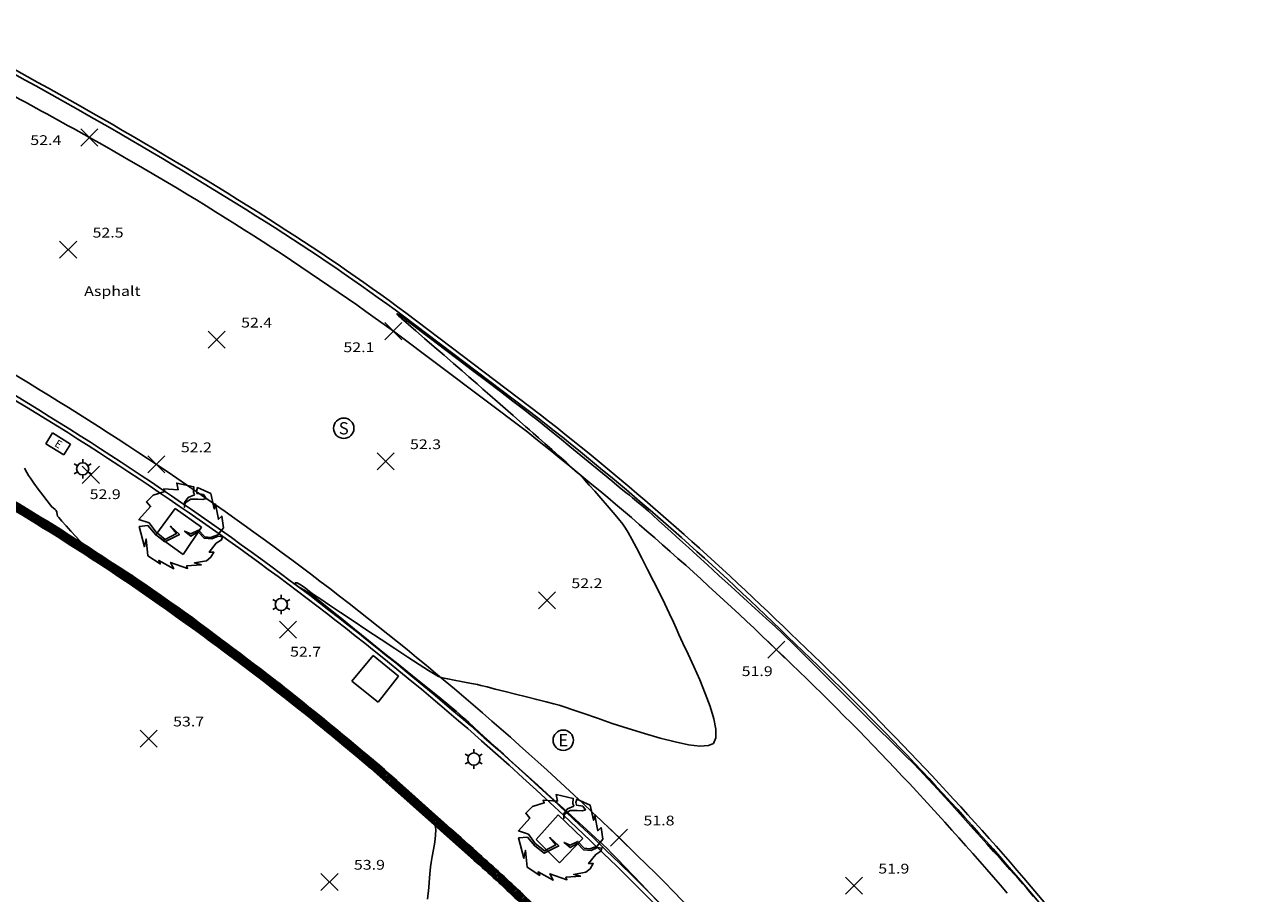
# Model space of a CAD drawing. Extents: x 380723 to 381595, y 1486408 to 1487584.
# Drawn here: x 381079 to 381231, y 1487279 to 1487386 of the extents above; entities that cross this region are included whole.
import ezdxf
from ezdxf.enums import TextEntityAlignment as Align

# ---------------------------------------------------------------- set-up
doc = ezdxf.new("R2010")
doc.units = 0
doc.header["$LTSCALE"] = 30
doc.header["$MEASUREMENT"] = 0
doc.layers.get('0').update_dxf_attribs({"linetype": 'CONTINUOUS'})
for name, color, linetype in [('EXISTING_CONC', 1, 'CONTINUOUS'), ('EXISTING_CURB', 1, 'CONTINUOUS'), ('EXISTING_ELEC', 1, 'CONTINUOUS'), ('EXISTING_LIGHT_POLE', 1, 'CONTINUOUS'), ('EXISTING_SAS_MANHOLE', 82, 'CONTINUOUS'), ('EXISTING_TREE', 8, 'CONTINUOUS'), ('EXISTING_WALL', 1, 'CONTINUOUS'), ('EXISTING_WALL_HATCH', 51, 'CONTINUOUS'), ('INTERMEDIATE_CONTOUR', 220, 'CONTINUOUS'), ('PROPOSED_NEW_ROW', 5, 'CONTINUOUS'), ('SPOT_ELEVATION', 7, 'CONTINUOUS'), ('TEXTM', 2, 'CONTINUOUS')]:
    doc.layers.add(name, color=color, linetype=linetype)
doc.styles.add('L60', font='simplex.shx', dxfattribs={"width": 1.2, "oblique": 15, "height": 1.2})
doc.styles.add('S6', font='SIMPLEX', dxfattribs={"height": 4.843759687520671e-05})
doc.styles.add('SHR', font='SIMPLEX', dxfattribs={"height": 0.000435938371877})

# ---------------------------------------------------------------- blocks, each defined once
blk = doc.blocks.new('LUMIN')
for p, q in [((-0.03247593846754171, 0.01875000818984063), (-0.05196151288691908, 0.03000001963812338)), ((0, 0.03750406878828016), (0, 0.06000000000062755)), ((0.03247066925393938, 0.01874694635921514), (0.05196152649006081, 0.02999999607277459)), ((-0.03247597248991951, -0.01874998854179921), (-0.05196154009900056, -0.02999997250731212)), ((0, -0.03750406878828016), (0, -0.06000000000051386)), ((0.03248120682548006, -0.01875306951990297), (0.05196149928377736, -0.03000004320631433))]:
    blk.add_line(p, q)
blk.add_circle((0, 0), 0.03750000000000001)
blk = doc.blocks.new('SHRUB2')
blk.add_lwpolyline([(0.04680844252671079, -0.09543933336079036), (0.02925527657919424, -0.09075838513056134), (0.05916067041570372, -0.08529727886195992), (0.06956254653275096, -0.0767155404398725), (0.0773639536205355, -0.06423301182592667), (0.0656618429888578, -0.06423301182592667), (0.08321500893637435, -0.04186848139260846), (0.09600064833024469, -0.03406690100889342), (0.09860111735950561, -0.02626532062517661), (0.08754912398514314, -0.02470500454843361), (0.07216301556201188, -0.03172642689377803), (0.05330961509986487, -0.03016611081703502), (0.03835691818161102, -0.01456295004960317), (0.02080375223409447, -0.02470500454843361), (0.005417643810963213, -0.01222247593448778), (0.02080375223409447, -0.01924389827983219), (0.03965715269624148, -0.009882001819372377), (0.05460984961449533, -0.02626532062517661), (0.06891242927543573, -0.02782563670191962), (0.0871157124802675, -0.02158437239494759), (0.1012015863887683, -0.004420895550772741), (0.09665076558755992, 0.02444495186897733), (0.08819924124245837, 0.01664337148526052), (0.08126465716442866, 0.05383090464763995), (0.08126465716442866, 0.05383090464763995), (0.07801407087785073, 0.04212853407206651), (0.06956254653275096, 0.07957611991390223), (0.03705668366698056, 0.09439912264296169), (0.03445621463771786, 0.08581738422087426), (0.03575644915234832, 0.07957611991390223), (0.05135926332791918, 0.07723564579878683), (0.05851055315838849, 0.06787374933832879), (0.05005902881328872, 0.0655332752232134), (0.03770680092429579, 0.06631343326158579), (0.02080375223409447, 0.06631343326158579), (0.006717878325593674, 0.05695153680112597), (0.004767526553647983, 0.04602932426392492), (0.004767526553647983, 0.05773169483949836), (0.0143025796609404, 0.07021422345344241), (0.02925527657919424, 0.07645548776041622), (0.02730492480724855, 0.08347691010576064), (0.02795504206456378, 0.09595943871970469), (-0.0140858739085008, 0.1053213351801645), (-0.01083528762192287, 0.08893801637436205), (-0.04594161951695597, 0.09127849048947567), (-0.04334115048769327, 0.08503722618250364), (-0.07172960405713447, 0.07567532972204383), (-0.08863265274733578, 0.05929201091624137), (-0.07823077663028855, 0.04758964034066615), (-0.1068359359521676, 0.0158632134468899), (-0.0821314801741817, 0.00806163306317309), (-0.06522843148398039, -0.01456295004960317), (-0.04269103323037804, -0.03328674297052103), (-0.01473599116581603, -0.0184637402414598), (-0.02968868808406988, -0.0005201053589143356), (-0.007584701335346722, -0.0208042143565752), (-0.04334115048769327, -0.03874784923912244), (-0.06652866599861085, -0.0208042143565752), (-0.08473194920344262, 0.001040210717828671), (-0.1061858186948523, -0.001300263397284951), (-0.09318347354854417, -0.05097032517361022), (-0.08928277000465101, -0.03172642689377803), (-0.08538206646075785, -0.07281475024801409), (-0.05439314386205574, -0.09309885924567673), (-0.0582938474059489, -0.08451712082358931), (-0.02123716373897011, -0.1048012298212502), (-0.02903857082675465, -0.08919806905381833), (0.01256893364143252, -0.1040210717828778), (0.009968464612169825, -0.09777980747590576)], close=True)
blk = doc.blocks.new('ELEC_PB')
for p, q in [((-1.312499999941792, 0.7875000000931323), (1.312499999941792, 0.787499999627471)), ((-1.312499999941792, 0.7875000000931323), (-1.312500000058208, -0.7875000005587935)), ((1.312499999941792, 0.787499999627471), (1.312499999941792, -0.7875000000931323)), ((-1.312500000058208, -0.7875000005587935), (1.312499999941792, -0.7875000000931323))]:
    blk.add_line(p, q)
at = {"style": 'S6'}
blk.add_text('E', height=0.9449999999999998, dxfattribs=at).set_placement((-0.3429350425722077, -0.4598754926119))
blk = doc.blocks.new('MH')
blk.add_circle((0, 0), 1.25)
at = {"style": 'SHR'}
blk.add_text('S', height=1.5, dxfattribs=at).set_placement((0, -0.7500000018626451), align=Align.CENTER)
blk = doc.blocks.new('EMH')
blk.add_circle((0, 0), 1.25)
at = {"style": 'SHR'}
blk.add_text('E', height=1.5, dxfattribs=at).set_placement((0, -0.7500000018626451), align=Align.CENTER)
blk = doc.blocks.new('K010')
for points in [[(-0.4999999999999999, -0.4999999999999999), (0.5000000000000001, 0.5000000000000001)], [(-0.4999999999999999, 0.5000000000000001), (0.5000000000000001, -0.4999999999999999)]]:
    blk.add_lwpolyline(points)

msp = doc.modelspace()

# ---------------------------------------------------------------- hatches: boundary and pattern name
at = {"layer": 'EXISTING_WALL_HATCH'}
h = msp.add_hatch(dxfattribs=at)
h.set_pattern_fill('ANSI31', color=51, style=0)
h.set_pattern_definition([(45, (0, 0), (-0.08838834764831843, 0.08838834764831845), [])])
edge = h.paths.add_edge_path()
edge.add_line((381271.8235151074, 1487104.088263677), (381273.6982738654, 1487114.286072371))
edge.add_arc((381242.8082620308, 1487118.996867655), 31.24715064365606, 351.3290744157752, 378.1755910466921)
edge.add_arc((381242.0318387699, 1487117.831206829), 32.3600104018455, 19.70786934570477, 44.16513414031994)
edge.add_line((381265.2447976613, 1487140.377355341), (381252.8245878216, 1487152.227647322))
edge.add_line((381252.8245878216, 1487152.227647322), (381237.548892347, 1487167.751597876))
edge.add_arc((381931.0849354278, 1487819.424923143), 951.6671508030107, 221.7532063422123, 223.2175390201196, ccw=False)
edge.add_arc((382253.8976859574, 1488086.31269479), 1370.310613000714, 220.0508677687894, 221.0898432230402, ccw=False)
edge.add_line((381204.9612687943, 1487204.562407662), (381189.7279597248, 1487222.703966812))
edge.add_line((381189.7279597248, 1487222.703966812), (381174.1949326316, 1487241.355199929))
edge.add_arc((380832.8186817392, 1486957.217665986), 444.1529948889644, 39.77161177216188, 46.32077730699312)
edge.add_arc((381017.5330818234, 1487150.650620615), 176.6913760812758, 46.32077951596207, 48.69174592194776)
edge.add_line((381134.1688064497, 1487283.375712902), (381122.267142817, 1487293.97274226))
edge.add_arc((380896.8796137829, 1487031.64732128), 345.8528079058643, 49.33113903053528, 54.94668455243105)
edge.add_arc((380925.4793902572, 1487072.20959666), 296.2218726190196, 54.96908608218752, 61.18449446024685)
edge.add_line((381068.2556090864, 1487331.752173427), (381046.2830611646, 1487343.915833735))
edge.add_arc((381031.7527044883, 1487315.430840585), 31.97696201790308, 62.97361362430894, 71.01070214343359)
edge.add_line((381042.4733661761, 1487346.584808538), (381042.2672111279, 1487345.985725312))
edge.add_line((381271.8235151074, 1487104.088263677), (381272.7775277243, 1487103.912878596))
edge.add_line((381272.7775277243, 1487103.912878596), (381274.6549378656, 1487114.125109572))
edge.add_arc((381242.8082619554, 1487118.996867885), 32.21715064364423, 351.3025805113428, 378.1986651813627)
edge.add_arc((381242.0318411074, 1487117.831200305), 33.33001040181569, 19.68558909935625, 44.19723727399386)
edge.add_line((381265.9275995238, 1487141.06656824), (381253.5052583217, 1487152.91889378))
edge.add_line((381253.5052583217, 1487152.91889378), (381238.2481272835, 1487168.423978199))
edge.add_arc((381931.0849421942, 1487819.424915564), 950.6971508037612, 221.7535441235613, 223.2168641406975, ccw=False)
edge.add_arc((382253.897689643, 1488086.31269056), 1369.340612998195, 220.0508706379753, 221.0896080142168, ccw=False)
edge.add_line((381205.7038258697, 1487205.186514377), (381190.4720683238, 1487223.326225734))
edge.add_line((381190.4720683238, 1487223.326225734), (381174.9399992214, 1487241.97630861))
edge.add_arc((380832.8186806445, 1486957.217667031), 445.1229948888198, 39.77170732225581, 46.32078030657337)
edge.add_arc((381017.5330708072, 1487150.650631135), 177.6613760811328, 46.32078259496907, 48.6907525189004)
edge.add_line((381134.8114158492, 1487284.102324025), (381122.905760998, 1487294.702907094))
edge.add_arc((380896.879618234, 1487031.647318157), 346.8228079058824, 49.32972807228921, 54.94671677561323)
edge.add_arc((380925.4793932525, 1487072.209594561), 297.1918726187259, 54.96905022752517, 61.18421703533328)
edge.add_line((381068.7244039753, 1487332.601368727), (381046.7384010055, 1487344.77247754))
edge.add_arc((381031.752750832, 1487315.430824637), 32.94696201802054, 62.9452545928035, 71.01078910802534)

# ---------------------------------------------------------------- linework, layer by layer
at = {"layer": 'EXISTING_CONC'}
for p, q in [((381095.086, 1487323.325), (381097.474, 1487326.565)), ((381097.474, 1487326.565), (381100.723, 1487324.27)), ((381100.723, 1487324.27), (381098.443, 1487320.926)), ((381098.443, 1487320.926), (381095.086, 1487323.325)), ((381121.796, 1487308.514), (381119.18, 1487305.362)), ((381124.928, 1487305.952), (381121.796, 1487308.514)), ((381122.432, 1487302.773), (381124.928, 1487305.952)), ((381119.18, 1487305.362), (381122.432, 1487302.773)), ((381141.816, 1487285.894), (381144.519, 1487288.921)), ((381144.519, 1487288.921), (381147.547, 1487286.041)), ((381144.689, 1487283.022), (381141.816, 1487285.894)), ((381147.547, 1487286.041), (381144.689, 1487283.022))]:
    msp.add_line(p, q, dxfattribs=at)
at = {"layer": 'EXISTING_CURB'}
for p, q in [((381125.528, 1487350.19), (381142.048, 1487337.68)), ((381125.827394928, 1487350.59046493), (381142.3530564784, 1487338.076177641)), ((381140.791, 1487335.916), (381124.291, 1487348.34)), ((381201.385, 1487280.83), (381211.391, 1487269.05)), ((381201.7649651059, 1487281.15500691), (381211.7732585947, 1487269.372306795))]:
    msp.add_line(p, q, dxfattribs=at)
for points in [[(381276.054, 1487149.34), (381260.864, 1487164.34), (381248.17, 1487177.04, -0.01833242007864328), (381224.338, 1487203.3), (381208.411, 1487222.31), (381192.715, 1487241.14), (381185.845, 1487249.3, 0.02938032397657443), (381152.017, 1487286.13, 0.02917370791509824), (381115.257, 1487317.65, 0.02797360057420286), (381076.973, 1487343.46), (381059.634, 1487353.12), (381055.517, 1487355.36, 0.05174691786385942), (381041.362, 1487360.14), (381037, 1487361.083), (381033.143, 1487361.3), (381029.427, 1487360.71, 0.1189925709336974), (381009.08, 1487352.32, -8.808460745021067)], [(381273.918, 1487147.58, 0.05495815905153334), (381267.534415942, 1487154.760570873), (381250.8450681819, 1487171.226061513, -0.01552030671003344), (381222.6024463944, 1487201.865305621), (381203.5651822262, 1487224.813007848), (381184.2449225157, 1487247.914122664, 0.04155849438717526), (381133.7465977592, 1487299.894731511, 0.05883427197209583), (381054.6845442468, 1487353.354094362, 0.1689569863999072), (381027.3053801294, 1487358.028778528, 0.1689569863999072)], [(381273.577458803, 1487147.213896609, 0.05451101944476479), (381267.191, 1487154.397), (381250.491, 1487170.873, -0.01552380751476199), (381222.221, 1487201.542), (381203.181, 1487224.493), (381183.86, 1487247.595, 0.04155906569247803), (381133.419, 1487299.517, 0.05883769871132033), (381054.449, 1487352.913, 0.1689981856908828), (381027.387824134, 1487357.53562238, 0.1689981856908828)]]:
    msp.add_lwpolyline(points, format="xyb", dxfattribs=at)
for centre, radius, start, end in [((380806.1239153217, 1486882.764182284), 566.5045127175861, 57.72104863718226, 62.5594567409153), ((380806.1239132552, 1486882.764183589), 567.0045127176256, 57.72104839019283, 62.55959784073816), ((380146.0333064051, 1485679.304468077), 1936.730763868609, 60.93432577844751, 61.64002531369447), ((380906.2563410555, 1487047.083364061), 371.8799177131524, 54.10483948111023, 60.93432577850553), ((380958.1248732827, 1487123.40159615), 282.3808029299599, 53.566611592634, 57.72104915946493), ((380958.1248711065, 1487123.401597525), 281.8808029300371, 53.5672302690587, 57.7210486371818), ((380910.7071156715, 1487042.208370704), 375.2626926310292, 45.71286611530647, 51.94066702289334), ((380910.7071165413, 1487042.208369856), 375.7626926309795, 45.71345192830391, 51.94128341979061), ((380886.2897069518, 1487013.79562059), 410.5270356435641, 46.02128961040988, 51.68839586591127), ((380893.1101983988, 1487015.215800047), 406.9204547804909, 40.74868124328471, 46.59305429346041), ((380893.1101965106, 1487015.215801833), 407.4204547804613, 40.74842766509647, 46.59251383312493), ((380906.8016216167, 1487029.965231663), 384.664346886429, 40.4051148785114, 46.5474328863161)]:
    msp.add_arc(centre, radius, start, end, dxfattribs=at)
at = {"layer": 'EXISTING_WALL'}
for points in [[(381271.8235151074, 1487104.088263677), (381273.6982738654, 1487114.286072371, 0.117678774323215), (381272.4963368798, 1487128.743797177, 0.10712189581816), (381265.2447976613, 1487140.377355341), (381252.8245878216, 1487152.227647322), (381237.548892347, 1487167.751597876, -0.006389443591033149), (381221.1221025813, 1487185.687483904, -0.004533416687362619), (381204.9612687943, 1487204.562407662), (381189.7279597248, 1487222.703966812), (381174.1949326316, 1487241.355199929, 0.0285839063749999), (381139.5597093829, 1487278.436944406, 0.01034566164403977), (381134.1688064497, 1487283.375712902), (381122.267142817, 1487293.97274226, 0.02450734434724811), (381095.5161737146, 1487314.768641203, 0.02712648584302583), (381068.2556090864, 1487331.752173427), (381046.2830611646, 1487343.915833735, 0.03508279694636899), (381042.157737327, 1487345.667596223, 0.03508279694636899)], [(381271.8235151074, 1487104.088263677), (381272.7775277243, 1487103.912878596), (381274.6549378656, 1487114.125109572, 0.1178980564070233), (381273.4138890651, 1487129.05869599, 0.1073619171359034), (381265.9275995238, 1487141.06656824), (381253.5052583217, 1487152.91889378), (381238.2481272835, 1487168.423978199, -0.006385024844604247), (381221.849481192, 1487186.329240802, -0.004532377854733283), (381205.7038258697, 1487205.186514377), (381190.4720683238, 1487223.326225734), (381174.9399992214, 1487241.97630861, 0.02858350221725824), (381140.2295930233, 1487279.138482651, 0.01034131320565989), (381134.8114158492, 1487284.102324025), (381122.905760998, 1487294.702907094, 0.02451364519720837), (381096.0731267721, 1487315.562809527, 0.02712543101835713), (381068.7244039753, 1487332.601368727), (381046.7384010055, 1487344.77247754, 0.03520706932695239), (381042.4733661761, 1487346.584808538, 0.03520706932695239)]]:
    msp.add_lwpolyline(points, format="xyb", dxfattribs=at)
at = {"layer": 'INTERMEDIATE_CONTOUR'}
for points, elevation in [([(381156.7884569918, 1487278.280992391), (381155.8010519305, 1487279.32149415), (381154.7626922842, 1487280.414158304), (381153.7229078346, 1487281.505407448), (381152.7312283639, 1487282.541664181), (381151.837183654, 1487283.469351099), (381151.0903034866, 1487284.234890799), (381150.540117644, 1487284.784705878), (381150.0155420193, 1487285.280194838), (381149.1541601951, 1487286.075986886), (381148.0198849314, 1487287.114747395), (381146.6766289886, 1487288.339141737), (381145.1883051268, 1487289.691835283), (381143.6188261062, 1487291.115493406), (381142.0321046868, 1487292.552781477), (381140.4920536288, 1487293.946364869), (381139.0625856925, 1487295.238908954), (381137.807613638, 1487296.373079103), (381136.7910502256, 1487297.29154069), (381136.0768082152, 1487297.936959084), (381135.7288003672, 1487298.251999659), (381135.3597376457, 1487298.590074452), (381134.8287748714, 1487299.078337711), (381134.2002681264, 1487299.656257013), (381133.538573492, 1487300.263299932), (381132.9080470502, 1487300.838934045), (381132.3730448826, 1487301.322626927), (381131.997923071, 1487301.653846153), (381131.6260043943, 1487301.959859564), (381130.8318860679, 1487302.604598779), (381129.6874302378, 1487303.530319653), (381128.2644990499, 1487304.679278045), (381126.6349546501, 1487305.993729812), (381124.8706591845, 1487307.415930811), (381123.0434747988, 1487308.8881369), (381121.225263639, 1487310.352603935), (381119.4878878512, 1487311.751587774), (381117.903209581, 1487313.027344274), (381116.5430909747, 1487314.122129292), (381115.479394178, 1487314.978198686), (381114.783981337, 1487315.537808312), (381114.5287145975, 1487315.743214029), (381114.3676704423, 1487315.873559446), (381114.2138769199, 1487315.996615381), (381114.0832240515, 1487316.091125191), (381113.9519076296, 1487316.184737027), (381113.7355107443, 1487316.297936862), (381113.2647261832, 1487316.551579863), (381112.7285591016, 1487316.873149388), (381112.3160146552, 1487317.190128792), (381112.2160979991, 1487317.43000143), (381112.4753134871, 1487317.42819449), (381112.9334732255, 1487317.159518395), (381113.4695439988, 1487316.760531353), (381113.9624925916, 1487316.367791572), (381114.2912857886, 1487316.117857261), (381114.6080991867, 1487315.907577049), (381115.3492380506, 1487315.413286743), (381116.4388708769, 1487314.68633625), (381117.8011661625, 1487313.77807548), (381119.3602924042, 1487312.73985434), (381121.040418099, 1487311.623022738), (381122.7657117436, 1487310.478930584), (381124.4603418347, 1487309.358927784), (381126.0484768694, 1487308.314364248), (381127.4542853445, 1487307.396589883), (381128.6019357566, 1487306.656954599), (381129.4155966029, 1487306.146808302), (381129.8194363798, 1487305.917500902), (381130.2798053945, 1487305.774657578), (381130.9583979478, 1487305.618393111), (381131.7689324349, 1487305.457237006), (381132.6251272505, 1487305.299718768), (381133.4407007896, 1487305.154367899), (381134.1293714471, 1487305.029713905), (381134.6048576178, 1487304.934286289), (381135.0339921672, 1487304.830089818), (381135.7944128046, 1487304.639818712), (381136.8099251367, 1487304.383210785), (381138.0043347709, 1487304.08000385), (381139.3014473142, 1487303.749935724), (381140.6250683737, 1487303.41274422), (381141.8990035565, 1487303.088167153), (381143.0470584698, 1487302.795942337), (381143.9930387207, 1487302.555807586), (381144.6607499163, 1487302.387500716), (381145.2820247381, 1487302.19650951), (381146.3211114711, 1487301.841754884), (381147.7020847558, 1487301.360226111), (381149.3490192327, 1487300.78891247), (381151.1859895425, 1487300.164803233), (381153.1370703256, 1487299.524887677), (381155.1263362225, 1487298.906155077), (381157.0778618737, 1487298.345594709), (381158.9157219199, 1487297.880195847), (381160.5639910013, 1487297.546947767), (381161.9467437588, 1487297.382839746), (381162.9880548327, 1487297.424861057), (381163.6119988635, 1487297.710000976), (381163.9055139569, 1487298.401254646), (381163.899343026, 1487299.434956073), (381163.645969044, 1487300.736664087), (381163.1978749838, 1487302.231937521), (381162.6075438187, 1487303.846335207), (381161.9274585217, 1487305.505415976), (381161.2101020662, 1487307.134738661), (381160.5079574249, 1487308.659862093), (381159.8735075711, 1487310.006345103), (381159.359235478, 1487311.099746525), (381159.0176241187, 1487311.86562519), (381158.6944514884, 1487312.602016514), (381158.2228409177, 1487313.612488869), (381157.6362933822, 1487314.830900515), (381156.9683098578, 1487316.191109715), (381156.2523913202, 1487317.626974727), (381155.5220387453, 1487319.072353815), (381154.8107531088, 1487320.461105238), (381154.1520353864, 1487321.727087258), (381153.5793865541, 1487322.804158135), (381153.1263075876, 1487323.626176132), (381152.8262994626, 1487324.126999509), (381152.465583117, 1487324.620218753), (381151.933606183, 1487325.287754066), (381151.2771725361, 1487326.078077488), (381150.5430860521, 1487326.939661063), (381149.7781506065, 1487327.820976832), (381149.029170075, 1487328.670496839), (381148.3429483335, 1487329.436693124), (381147.7662892575, 1487330.068037731), (381147.3459967226, 1487330.513002702), (381146.905756811, 1487330.942179688), (381146.2739521689, 1487331.52989257), (381145.5044315188, 1487332.230211728), (381144.6510435827, 1487332.997207543), (381143.7676370828, 1487333.784950398), (381142.9080607414, 1487334.547510674), (381142.1261632807, 1487335.238958753), (381141.4757934228, 1487335.813365016), (381141.0107998901, 1487336.224799846), (381140.5309124566, 1487336.648383925), (381139.8395585765, 1487337.255379113), (381138.9961334922, 1487337.994067548), (381138.0600324451, 1487338.81273137), (381137.0906506777, 1487339.659652717), (381136.1473834318, 1487340.48311373), (381135.2896259497, 1487341.231396549), (381134.5767734732, 1487341.852783312), (381134.0682212446, 1487342.29555616), (381133.5436472043, 1487342.750530694), (381132.7208735939, 1487343.462729158), (381131.6824932141, 1487344.36087567), (381130.5110988655, 1487345.373694349), (381129.2892833486, 1487346.429909313), (381128.099639464, 1487347.458244682), (381127.0247600123, 1487348.387424574), (381126.1472377944, 1487349.146173107), (381125.5496656104, 1487349.663214401), (381125.3146362613, 1487349.867272574), (381125.1456162141, 1487350.025284291), (381124.9208824512, 1487350.238964891), (381124.8016545571, 1487350.355862405), (381124.7629263643, 1487350.416384347), (381124.7461593292, 1487350.474280454), (381124.917279074, 1487350.371027451), (381125.2268172974, 1487350.157937272), (381125.4186818199, 1487350.02257576), (381125.5591625954, 1487349.917229593), (381125.6988816378, 1487349.810847249), (381125.9503206019, 1487349.620587994), (381126.6345798753, 1487349.102729914), (381127.6788677768, 1487348.312174749), (381129.0103926256, 1487347.303824243), (381130.5563627406, 1487346.132580136), (381132.2439864407, 1487344.85334417), (381134.0004720449, 1487343.521018087), (381135.7530278722, 1487342.190503629), (381137.4288622414, 1487340.916702538), (381138.9551834716, 1487339.754516554), (381140.2591998818, 1487338.75884742), (381141.2681197907, 1487337.984596879), (381141.9091515176, 1487337.48666667), (381142.5815917642, 1487336.948793811), (381143.5295749959, 1487336.180675629), (381144.6836518528, 1487335.239898267), (381145.9743729758, 1487334.184047867), (381147.3322890054, 1487333.070710569), (381148.6879505823, 1487331.957472516), (381149.971908347, 1487330.901919849), (381151.1147129402, 1487329.96163871), (381152.0469150025, 1487329.19421524), (381152.6990651746, 1487328.65723558), (381153.0017140968, 1487328.408285874), (381153.2796875181, 1487328.181929249), (381153.6863848717, 1487327.851609508), (381154.1570886021, 1487327.468885433), (381154.6270811544, 1487327.085315804), (381155.0316449731, 1487326.752459401), (381155.3060625031, 1487326.521875003), (381155.6181129242, 1487326.243019139), (381156.1728263526, 1487325.739508067), (381156.8808879812, 1487325.093681075), (381157.6529830028, 1487324.387877453), (381158.3997966094, 1487323.704436488), (381159.0320139941, 1487323.12569747), (381159.4603203493, 1487322.733999687), (381159.8381681787, 1487322.389950688), (381160.5792537903, 1487321.71570671), (381161.6139040353, 1487320.774343496), (381162.8724457654, 1487319.628936787), (381164.2852058319, 1487318.342562326), (381165.7825110864, 1487316.978295855), (381167.2946883802, 1487315.599213114), (381168.7520645648, 1487314.268389847), (381170.0849664918, 1487313.048901796), (381171.2237210124, 1487312.003824702), (381172.0986549782, 1487311.196234307), (381172.6400952407, 1487310.689206353), (381173.1757060582, 1487310.169190883), (381173.9063599807, 1487309.448219427), (381174.7830777135, 1487308.576307075), (381175.756879962, 1487307.603468912), (381176.7787874316, 1487306.579720026), (381177.7998208276, 1487305.555075506), (381178.7710008556, 1487304.579550436), (381179.6433482206, 1487303.703159906), (381180.3678836282, 1487302.975919002), (381180.8956277837, 1487302.447842812), (381181.4328887955, 1487301.914383884), (381182.1832003454, 1487301.172024966), (381183.0934214991, 1487300.272326441), (381184.1104113224, 1487299.266848692), (381185.1810288811, 1487298.207152104), (381186.2521332405, 1487297.144797059), (381187.2705834667, 1487296.131343944), (381188.1832386253, 1487295.21835314), (381188.9369577821, 1487294.457385032), (381189.4786000027, 1487293.900000003), (381189.979825775, 1487293.36365015), (381190.6896905299, 1487292.590000812), (381191.5571757178, 1487291.636497699), (381192.5312627896, 1487290.560586518), (381193.5609331957, 1487289.419712981), (381194.5951683868, 1487288.271322796), (381195.5829498135, 1487287.172861673), (381196.4732589265, 1487286.181775321), (381197.2150771763, 1487285.355509448), (381197.7573860136, 1487284.751509766), (381198.049166889, 1487284.427221982), (381198.3834001204, 1487284.058387336), (381198.8723878442, 1487283.519340132), (381199.450398316, 1487282.882072942), (381200.051699791, 1487282.218578336), (381200.6105605247, 1487281.600848886), (381201.0612487727, 1487281.100877164), (381201.33803279, 1487280.79065574), (381201.618479789, 1487280.466009512), (381202.0255985204, 1487279.989136256), (381202.4957802073, 1487279.435913488), (381202.9654160729, 1487278.882218722)], 4952.00000001), ([(381140.1929950735, 1487279.163990147), (381139.9497769593, 1487279.390195024), (381139.5910328126, 1487279.717315157), (381139.2314795701, 1487280.043575773), (381138.9858341684, 1487280.267202097), (381138.7153911094, 1487280.517592784), (381138.1508194125, 1487281.041041051), (381137.4043367228, 1487281.733191356), (381136.5881606852, 1487282.489688157), (381135.8145089447, 1487283.206175914), (381135.1955991464, 1487283.778299084), (381134.8436489353, 1487284.101702127), (381134.5370486656, 1487284.376866365), (381134.0873407183, 1487284.777247729), (381133.5659385106, 1487285.240081486), (381133.0442554597, 1487285.702602901), (381132.5937049827, 1487286.102047242), (381132.2857004968, 1487286.375649777), (381131.9792809674, 1487286.649506395), (381131.3416508338, 1487287.219848223), (381130.4468267477, 1487288.020349671), (381129.3688253611, 1487288.984685145), (381128.1816633258, 1487290.046529056), (381126.9593572937, 1487291.139555813), (381125.7759239169, 1487292.197439823), (381124.7053798471, 1487293.153855497), (381123.8217417364, 1487293.942477242), (381123.1990262364, 1487294.496979469), (381122.9112499992, 1487294.751036584), (381122.5879940753, 1487295.020194287), (381122.108234787, 1487295.412800401), (381121.5757978965, 1487295.845946233), (381121.0945091661, 1487296.236723094), (381120.7681943579, 1487296.502222291), (381120.4598187372, 1487296.755011339), (381119.7837662198, 1487297.309452442), (381118.8215311497, 1487298.09859854), (381117.6546078711, 1487299.055502574), (381116.3644907283, 1487300.113217484), (381115.0326740655, 1487301.20479621), (381113.740652227, 1487302.263291694), (381112.5699195567, 1487303.221756873), (381111.6019703993, 1487304.013244691), (381110.9182990985, 1487304.570808086), (381110.6003999989, 1487304.827499999), (381110.3118608945, 1487305.045906849), (381109.8869801349, 1487305.36093629), (381109.3936973538, 1487305.723974328), (381108.8999521847, 1487306.086406968), (381108.4736842614, 1487306.399620218), (381108.1828332171, 1487306.615000084), (381107.8626825046, 1487306.85821175), (381107.1967306838, 1487307.366089301), (381106.2658353207, 1487308.076461881), (381105.1508539821, 1487308.927158637), (381103.9326442341, 1487309.856008712), (381102.6920636433, 1487310.800841253), (381101.5099697762, 1487311.699485403), (381100.4672201991, 1487312.489770309), (381099.6446724784, 1487313.109525115), (381099.1231841806, 1487313.496578966), (381098.5849165443, 1487313.880250378), (381097.7907111529, 1487314.437319424), (381096.8247774026, 1487315.110134175), (381095.7713246894, 1487315.841042697), (381094.7145624093, 1487316.57239306), (381093.7386999584, 1487317.246533332), (381092.9279467327, 1487317.805811581), (381092.3665121283, 1487318.192575875), (381092.1386055413, 1487318.349174284), (381091.9610198384, 1487318.466295508), (381091.7160538009, 1487318.626153687), (381091.5377390169, 1487318.742173984), (381091.299480375, 1487318.891625854), (381090.728792795, 1487319.249239316), (381089.9289578391, 1487319.752299603), (381089.0032570696, 1487320.338091951), (381088.0549720487, 1487320.943901596), (381087.1873843386, 1487321.507013773), (381086.5037755019, 1487321.964713717), (381086.1074271003, 1487322.254286663), (381085.755966741, 1487322.590933256), (381085.2502802158, 1487323.12096518), (381084.6649830806, 1487323.757450457), (381084.0746908915, 1487324.41345711), (381083.554019204, 1487325.00205316), (381083.1775835743, 1487325.436306629), (381083.019999558, 1487325.629285538), (381082.9660651141, 1487325.825925002), (381082.9112586673, 1487326.103680261), (381082.8530710422, 1487326.297856743), (381082.7028083293, 1487326.441364253), (381082.4718315846, 1487326.622260079), (381082.3077140812, 1487326.758570876), (381082.1366132068, 1487326.978239919), (381081.7484145224, 1487327.48994971), (381081.2259923462, 1487328.184217737), (381080.6522209967, 1487328.951561491), (381080.1099747921, 1487329.682498462), (381079.6821280508, 1487330.267546141), (381079.4515550913, 1487330.597222018), (381079.2480044091, 1487330.960011968), (381078.9650615844, 1487331.50447001)], 4953.00000001), ([(381140.1511231523, 1487279.080246305), (381139.7353194324, 1487279.47034191), (381139.1101480171, 1487280.045467312), (381138.3696899309, 1487280.72140897), (381137.6080261986, 1487281.413953346), (381136.9192378446, 1487282.0388869), (381136.3974058938, 1487282.511996091), (381136.1366113705, 1487282.749067382), (381135.9266839766, 1487282.943288829), (381135.6177780394, 1487283.230010038), (381135.2757629597, 1487283.547437191), (381134.9665081389, 1487283.833776466), (381134.7558829779, 1487284.027234042), (381134.4511909022, 1487284.299098237), (381133.7427302824, 1487284.929429574), (381132.7298937329, 1487285.82996436), (381131.5120738678, 1487286.912438904), (381130.1886633016, 1487288.088589513), (381128.8590546488, 1487289.270152494), (381127.6226405235, 1487290.368864155), (381126.5788135403, 1487291.296460805), (381125.8269663134, 1487291.964678749), (381125.4664914572, 1487292.285254296), (381125.1503114487, 1487292.568604314), (381124.6888385072, 1487292.983454725), (381124.1543842623, 1487293.463671662), (381123.6192603431, 1487293.943121254), (381123.1557783789, 1487294.355669632), (381122.8362499992, 1487294.635182926), (381122.4920562949, 1487294.920203379), (381121.7611711896, 1487295.519766057), (381120.730496986, 1487296.363088419), (381119.4869359868, 1487297.379387926), (381118.1173904946, 1487298.497882038), (381116.7087628119, 1487299.647788215), (381115.3479552416, 1487300.758323917), (381114.1218700862, 1487301.758706604), (381113.1174096483, 1487302.578153737), (381112.4214762305, 1487303.145882776), (381112.1209721357, 1487303.39111118), (381111.8746865692, 1487303.59375368), (381111.5120683428, 1487303.892795004), (381111.1102499716, 1487304.223439674), (381110.746363971, 1487304.520892212), (381110.4975428561, 1487304.720357142), (381110.1668697999, 1487304.967093703), (381109.374903751, 1487305.554094714), (381108.2147520965, 1487306.412637958), (381106.7795222237, 1487307.47400122), (381105.1623215199, 1487308.669462283), (381103.4562573722, 1487309.930298931), (381101.7544371681, 1487311.187788947), (381100.1499682945, 1487312.373210116), (381098.735958139, 1487313.417840221), (381097.6055140886, 1487314.252957046), (381096.8517435305, 1487314.809838373), (381096.5677538521, 1487315.019761989), (381096.4359278175, 1487315.119968516), (381096.2564016802, 1487315.256896361), (381096.1363420754, 1487315.347456159), (381095.9705534998, 1487315.463723829), (381095.8037431559, 1487315.578532082), (381095.5653393467, 1487315.743214164), (381094.9880271702, 1487316.140540679), (381094.206698595, 1487316.673946443), (381093.3562455894, 1487317.246866269), (381092.5715601217, 1487317.762734971), (381091.9875341601, 1487318.124987365), (381091.7390596731, 1487318.237058264), (381091.8491848035, 1487318.052127253), (381092.1450245919, 1487317.814197188), (381092.3246323115, 1487317.682104815), (381092.3762883716, 1487317.596002418), (381092.4263757121, 1487317.508749586), (381092.5881695257, 1487317.338642882), (381092.8556015011, 1487317.033988477), (381092.9580008893, 1487316.819999357), (381092.7693407759, 1487316.868288765), (381092.4823606947, 1487317.036233435), (381092.3045395687, 1487317.077691578), (381092.4717832761, 1487316.918504985), (381092.9339918679, 1487316.598975964), (381093.5507585373, 1487316.200402084), (381094.1816764774, 1487315.804080909), (381094.6863388817, 1487315.491310008), (381094.9243389436, 1487315.343386946), (381095.1304193195, 1487315.207335001), (381095.413541607, 1487315.019912159), (381095.6182272753, 1487314.881818184), (381095.9001394597, 1487314.673801438), (381096.6096565621, 1487314.148181815), (381097.6447264698, 1487313.380728581), (381098.9032970702, 1487312.447211002), (381100.2833162505, 1487311.423398344), (381101.6827318982, 1487310.385059871), (381102.9994919006, 1487309.407964851), (381104.1315441449, 1487308.567882548), (381104.9768365184, 1487307.940582229), (381105.4333169087, 1487307.601833159), (381105.8862441135, 1487307.26740863), (381106.5396997464, 1487306.786368908), (381107.3130820962, 1487306.216848973), (381108.1257894522, 1487305.616983801), (381108.8972201032, 1487305.044908375), (381109.5467723383, 1487304.558757671), (381109.9938444464, 1487304.21666667), (381110.3827739464, 1487303.90291761), (381110.9519912218, 1487303.433959495), (381111.6424220556, 1487302.860183512), (381112.3949922308, 1487302.231980848), (381113.1506275303, 1487301.59974269), (381113.8502537375, 1487301.013860225), (381114.4347966353, 1487300.524724639), (381114.8451820067, 1487300.182727121), (381115.3052468608, 1487299.802431907), (381116.081706378, 1487299.161538024), (381117.078598531, 1487298.339015979), (381118.1999612923, 1487297.413836282), (381119.3498326347, 1487296.464969441), (381120.4322505307, 1487295.571385966), (381121.351252953, 1487294.812056364), (381122.0108778742, 1487294.265951146), (381122.3151632671, 1487294.012040819), (381122.571401222, 1487293.786054252), (381122.9463953857, 1487293.450041537), (381123.3605589514, 1487293.076880506), (381123.7343051126, 1487292.739448995), (381123.9880470627, 1487292.510624836), (381124.2897604835, 1487292.260748622), (381124.9143645794, 1487291.75100729), (381125.7545755551, 1487291.059554545), (381126.7031096152, 1487290.264544092), (381127.6526829645, 1487289.444129635), (381128.4960118074, 1487288.67646488), (381129.1258123487, 1487288.03970353), (381129.4348007928, 1487287.611999291), (381129.5025898694, 1487287.126843269), (381129.4687965505, 1487286.411165402), (381129.3644953179, 1487285.555938598), (381129.2207606536, 1487284.652135762), (381129.0686670393, 1487283.790729802), (381128.9392889568, 1487283.062693624), (381128.863700888, 1487282.559000134), (381128.8164460034, 1487282.074861229), (381128.7333799431, 1487281.189378202), (381128.6220473041, 1487279.994436111), (381128.4899926839, 1487278.581920015)], 4954.00000001)]:
    msp.add_lwpolyline(points, dxfattribs=dict(at, elevation=elevation))
at = {"layer": 'PROPOSED_NEW_ROW'}
msp.add_arc((380867.9332631678, 1486991.920428564), 394.9999999999147, 39.86271072243821, 63.09965516688614, dxfattribs=at)

# ---------------------------------------------------------------- block references
at = {"layer": 'EXISTING_ELEC', "rotation": 328.3216666666666}
msp.add_blockref('ELEC_PB', (381083.093, 1487334.489), dxfattribs=at)
at = {"layer": 'EXISTING_ELEC'}
msp.add_blockref('EMH', (381145.163, 1487298.09), dxfattribs=at)
at = {"layer": 'EXISTING_LIGHT_POLE', "xscale": 20, "yscale": 20, "zscale": 20}
for p in [(381086.101, 1487331.435), (381110.509, 1487314.764), (381134.164, 1487295.782)]:
    msp.add_blockref('LUMIN', p, dxfattribs=at)
at = {"layer": 'EXISTING_SAS_MANHOLE'}
msp.add_blockref('MH', (381118.184, 1487336.41), dxfattribs=at)
at = {"layer": 'EXISTING_TREE', "xscale": 50, "yscale": 50, "zscale": 50}
for p in [(381098.3639846266, 1487324.403680302), (381144.9815795239, 1487286.150513548)]:
    msp.add_blockref('SHRUB2', p, dxfattribs=at)
at = {"layer": 'SPOT_ELEVATION', "xscale": 2.1, "yscale": 2.1, "zscale": 2.1}
for p in [(381086.92, 1487372.13, 4952.39), (381084.314, 1487358.34, 4952.46), (381102.572, 1487347.29, 4952.44), (381124.291, 1487348.34, 4952.1), (381095.166, 1487331.97, 4952.23), (381123.327, 1487332.35, 4952.34), (381087.103, 1487330.69, 4952.89), (381143.154, 1487315.28, 4952.18), (381111.33, 1487311.68, 4952.74), (381171.356, 1487309.21, 4951.86), (381094.214, 1487298.29, 4953.66), (381152.017, 1487286.13, 4951.78), (381116.431, 1487280.69, 4953.86), (381180.873, 1487280.22, 4951.89)]:
    msp.add_blockref('K010', p, dxfattribs=at)

# ---------------------------------------------------------------- texts
at = {"layer": 'SPOT_ELEVATION', "style": 'L60', "oblique": 15, "width": 1.2}
for s, p in [('52.4', (381079.6674488962, 1487371.206347823, 4952.39)), ('52.5', (381087.314, 1487359.84, 4952.46)), ('52.4', (381105.572, 1487348.79, 4952.44)), ('52.1', (381118.1408757441, 1487345.763858448, 4952.1)), ('52.2', (381098.166, 1487333.47, 4952.23)), ('52.3', (381126.327, 1487333.85, 4952.34)), ('52.9', (381086.9606212942, 1487327.713550317, 4952.89)), ('52.2', (381146.154, 1487316.78, 4952.18)), ('52.7', (381111.5887786911, 1487308.369487153, 4952.74)), ('51.9', (381167.0799967402, 1487305.972862151, 4951.86)), ('53.7', (381097.214, 1487299.79, 4953.66)), ('51.8', (381155.017, 1487287.63, 4951.78)), ('53.9', (381119.431, 1487282.19, 4953.86)), ('51.9', (381183.873, 1487281.72, 4951.89))]:
    msp.add_text(s, height=1.2, dxfattribs=at).set_placement(p)
at = {"layer": 'TEXTM', "style": 'L60', "oblique": 15, "width": 1.2}
msp.add_text('Asphalt', height=1.2, dxfattribs=at).set_placement((381086.2871413907, 1487352.665674511))

doc.saveas('drawing.dxf')
